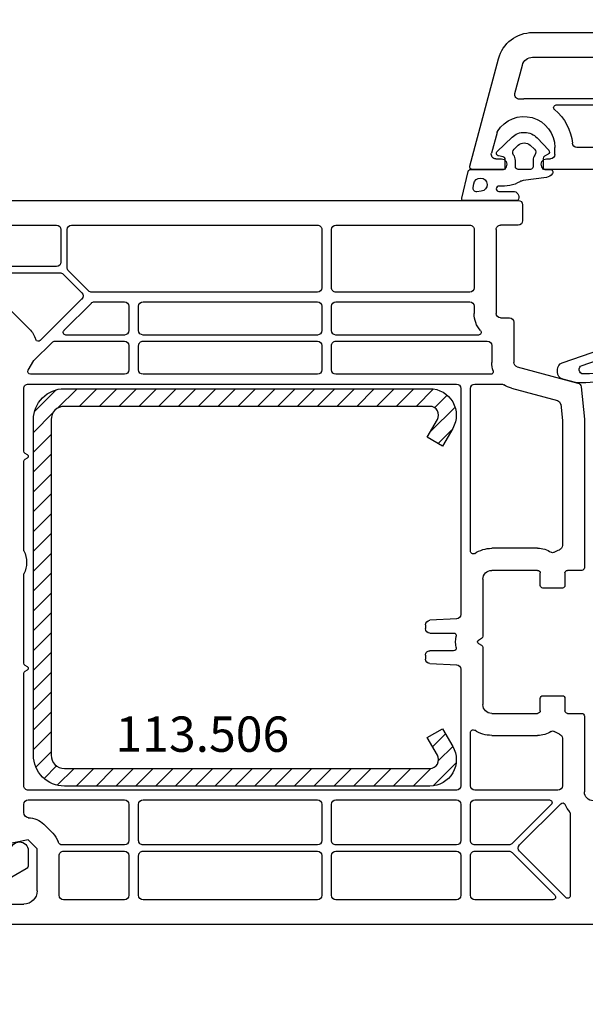
# Model space of a CAD drawing. Units: millimetres. Extents: x 58003 to 163699, y -2265 to 14935.
# Drawn here: x 66934 to 66998, y 7846 to 7957 of the extents above; entities that cross this region are included whole.
import ezdxf

# ---------------------------------------------------------------- set-up
doc = ezdxf.new("R2010")
doc.units = ezdxf.units.MM
for name, color, linetype in [('listwa', 5, 'Continuous'), ('ościeżnica', 30, 'Continuous'), ('P', 7, 'Continuous'), ('skrzydło', 1, 'Continuous'), ('VEKA_GASKET_AUSSEN', 6, 'Continuous'), ('VEKA_GASKET_INNEN', 6, 'Continuous'), ('VEKA_HATCH_REINFORCEMENT_STEEL', 6, 'Continuous'), ('VEKA_STEEL_AUSSEN', 1, 'Continuous')]:
    doc.layers.add(name, color=color, linetype=linetype)
doc.styles.get("Standard").update_dxf_attribs({"font": 'arial.ttf'})
doc.dimstyles.new('główny', dxfattribs={"dimtxt": 10, "dimasz": 3, "dimexe": 1, "dimexo": 5, "dimgap": 2, "dimtad": 1, "dimdec": 1, "dimrnd": 0.05, "dimdsep": 46, "dimtxsty": 'Standard', "dimcen": 1.5, "dimclrd": 5, "dimclre": 5, "dimclrt": 1, "dimadec": 1, "dimazin": 2, "dimtfac": 1, "dimtdec": 1, "dimtofl": 0, "dimtmove": 0, "dimatfit": 3, "dimfxl": 1, "dimtolj": 1, "dimtzin": 0, "dimarcsym": 0})

# ---------------------------------------------------------------- blocks, each defined once
blk = doc.blocks.new('JOIN_INSERT_18_515184106129358')
at = {"layer": 'VEKA_GASKET_AUSSEN', "lineweight": -3}
blk.add_lwpolyline([(5.46, 12.17, 0.058768), (5.43, 12.36), (5.04, 13.81, 0.339454), (4.27, 14.4), (3.96, 14.4, 0.315299), (3.21, 13.87), (0.15, 4.98, 0.515034), (0.24, 4.85), (1.7, 4.85, -0.414214), (2, 4.55), (2, 2.2), (1.7, 2.03, -0.57735), (0.8, 2.55), (0.8, 3.05, 0.414214), (0.5, 3.35), (0.44, 3.35, 0.131652), (0.29, 3.31), (-1.17, 2.47, 0.064797), (-1.2, 2.21), (-1.2, -2.65, 0.414214), (-0.2, -3.65), (0.3, -3.65, 0.414214), (0.8, -3.15), (0.8, -2.55, -0.57735), (1.7, -2.03), (2, -2.2), (2, -3.15, 0.414214), (2.5, -3.65), (4, -3.65), (4, 4.42, -0.099766), (4.04, 4.61, 0.106588)], format="xyb", close=True, dxfattribs=at)
at = {"layer": 'VEKA_GASKET_INNEN', "lineweight": -3}
blk.add_lwpolyline([(3.09, 5.85, 0.322248), (3.57, 6.19, 0.077824), (4.46, 11.45, 0.852229), (3.49, 11.62), (1.73, 6.51, 0.515034), (2.2, 5.85)], format="xyb", close=True, dxfattribs=at)
blk = doc.blocks.new('JOIN_INSERT_17_515184106126962')
at = {"layer": 'VEKA_GASKET_AUSSEN', "linetype": 'Continuous', "lineweight": -3}
blk.add_lwpolyline([(3.89, 2.81, -0.443374), (4.19, 3.14), (4.2, 3.14, -0.414214), (4.5, 2.84), (4.5, 1.08, 0.538154), (5.5, 0.7), (5.5, 7.01, 0.123079), (5.26, 7.02), (2.23, 6.32, 0.349216), (2, 6.03), (2, 2.32, -0.414214), (1.8, 2.12), (0.85, 2.12, -0.36397), (0.56, 2.36), (0.47, 2.87, 0.614619), (-0.04, 3.02), (-1.65, 1.35, 0.415767), (-1.57, -1.49), (-0.18, -2.8, 0.484461), (0.28, -2.73), (0.51, -2.33, -0.267949), (0.77, -2.18), (1.8, -2.18, -0.414214), (2, -2.38), (2, -2.98, 0.598624), (2.47, -3.23, 0.214293), (2.9, -2.54), (3.27, 0.1, -0.093804), (3.39, 0.46, 0.154259)], format="xyb", close=True, dxfattribs=at)
at = {"layer": 'VEKA_GASKET_INNEN', "linetype": 'Continuous', "lineweight": -3}
for points in [[(4.47, 4.83), (4.53, 5.33, 0.520567), (4.05, 5.76), (3.64, 5.67, 2.050304)], [(2, 0.67, 0.414214), (1.7, 0.97), (0.97, 0.97, -0.162813), (0.37, 1.17, 0.38357), (-0.3, 1.11), (-0.73, 0.65, 0.394397), (-0.73, -0.72), (-0.3, -1.18, 0.38357), (0.37, -1.24, -0.162813), (0.97, -1.03), (1.7, -1.03, 0.414214), (2, -0.73)]]:
    blk.add_lwpolyline(points, format="xyb", close=True, dxfattribs=at)
blk = doc.blocks.new('JOIN_INSERT_22_515184105526500')
at = {"layer": 'listwa', "lineweight": -3}
for points in [[(-26.09, 8, -0.36397), (-25.6, 7.59), (-25.38, 6.35, -0.176327), (-25.44, 6.01), (-26.45, 4.25, -0.267949), (-26.89, 4), (-27.35, 4, 1), (-27.35, 2), (-25.73, 2, 0.267949), (-25.3, 2.25), (-23.25, 5.8), (-23.53, 7.41, -0.466308), (-23.04, 8), (-19.75, 8), (-19, 8.75), (-19, 24.45, 0.271988), (-21.05, 27.94), (-30.05, 32.96, 0.579158), (-30.5, 32.7), (-30.5, 10.3, 0.414214), (-28.2, 8)], [(-21.5, 10, 0.414214), (-21, 10.5), (-21, 24.45, 0.271988), (-22.03, 26.2), (-27.76, 29.39, 0.572342), (-28.5, 28.95), (-28.5, 10.3, 0.414214), (-28.2, 10)]]:
    blk.add_lwpolyline(points, format="xyb", close=True, dxfattribs=at)
at = {"layer": 'listwa', "color": 11}
blk.add_point((-30.09, 32.98), dxfattribs=at)
at = {"layer": 'listwa', "color": 10}
blk.add_point((-19.75, 8), dxfattribs=at)
at = {"layer": 'VEKA_GASKET_AUSSEN', "lineweight": -3}
blk.add_lwpolyline([(-33.28, 35.87, 0.337576), (-33.85, 35.95, 0.272145), (-34, 35.69), (-34, 35.28, 0.090808), (-33.98, 35.17, 0.143444), (-30.72, 30.86, -0.237344), (-30.6, 30.62), (-30.6, 24.26, -0.537655), (-31.02, 23.99, -0.160363), (-33.18, 25.88, 0.464027), (-33.93, 25.88, 0.177682), (-34, 25.69), (-34, 25.4, 0.078689), (-33.99, 25.31, 0.17118), (-32.01, 22.73), (-30.77, 22.13, -0.28739), (-30.6, 21.86), (-30.6, 19.5), (-30.5, 19.5), (-30.5, 32.7, -0.524719), (-30.09, 32.98, -0.090319)], format="xyb", close=True, dxfattribs=at)
blk = doc.blocks.new('*D171')
at = {"layer": 'Defpoints', "color": 0, "transparency": 16777216}
for p in [(67058.07, 7873.98), (67073.07, 7847.9), (67058.07, 7766.21)]:
    blk.add_point(p, dxfattribs=at)
at = {"layer": 'P', "color": 5, "lineweight": -2, "transparency": 16777216}
for p, q in [((67058.07, 7868.98), (67058.07, 7765.21)), ((67073.07, 7842.9), (67073.07, 7765.21))]:
    blk.add_line(p, q, dxfattribs=at)
at = {"layer": 'P', "color": 5, "linetype": 'Continuous', "lineweight": -2, "transparency": 16777216}
for p, q in [((67058.07, 7766.21), (66869.11, 7766.21)), ((67070.07, 7766.21), (67061.07, 7766.21))]:
    blk.add_line(p, q, dxfattribs=at)
at = {"layer": 'P', "color": 5, "transparency": 16777216}
for points in [[(67061.07, 7766.71), (67061.07, 7765.71), (67058.07, 7766.21)], [(67070.07, 7766.71), (67070.07, 7765.71), (67073.07, 7766.21)]]:
    blk.add_solid(points, dxfattribs=at)
at = {"layer": 'P', "color": 1, "transparency": 16777216, "insert": (66962.09, 7793.74), "char_height": 50, "attachment_point": 5}
blk.add_mtext('\\A1;15mm', dxfattribs=at)
blk = doc.blocks.new('*D173')
at = {"layer": 'Defpoints', "color": 0, "transparency": 16777216}
for p in [(67058.07, 8140.07), (65458.07, 7954.38), (67058.07, 7954.38)]:
    blk.add_point(p, dxfattribs=at)
at = {"layer": 'P', "color": 5, "lineweight": -2, "transparency": 16777216}
for p, q in [((65458.07, 7959.38), (65458.07, 8141.07)), ((67058.07, 7959.38), (67058.07, 8141.07))]:
    blk.add_line(p, q, dxfattribs=at)
at = {"layer": 'P', "color": 5, "linetype": 'Continuous', "lineweight": -2, "transparency": 16777216}
blk.add_line((65461.07, 8140.07), (67055.07, 8140.07), dxfattribs=at)
at = {"layer": 'P', "color": 5, "transparency": 16777216}
for points in [[(65461.07, 8140.57), (65461.07, 8139.57), (65458.07, 8140.07)], [(67055.07, 8140.57), (67055.07, 8139.57), (67058.07, 8140.07)]]:
    blk.add_solid(points, dxfattribs=at)
at = {"layer": 'P', "color": 1, "transparency": 16777216, "insert": (66258.07, 8180.36), "char_height": 75, "attachment_point": 5}
blk.add_mtext('\\A1;W = 1600', dxfattribs=at)
blk = doc.blocks.new('*D195')
at = {"layer": 'Defpoints', "color": 0, "transparency": 16777216}
for p in [(66258.07, 8038.91), (66258.07, 7955.98), (67058.07, 7954.38)]:
    blk.add_point(p, dxfattribs=at)
at = {"layer": 'P', "color": 5, "lineweight": -2, "transparency": 16777216}
for p, q in [((66258.07, 7960.98), (66258.07, 8039.91)), ((67058.07, 7959.38), (67058.07, 8039.91))]:
    blk.add_line(p, q, dxfattribs=at)
at = {"layer": 'P', "color": 5, "linetype": 'Continuous', "lineweight": -2, "transparency": 16777216}
blk.add_line((67055.07, 8038.91), (66261.07, 8038.91), dxfattribs=at)
at = {"layer": 'P', "color": 5, "transparency": 16777216}
for points in [[(66261.07, 8039.41), (66261.07, 8038.41), (66258.07, 8038.91)], [(67055.07, 8039.41), (67055.07, 8038.41), (67058.07, 8038.91)]]:
    blk.add_solid(points, dxfattribs=at)
at = {"layer": 'P', "color": 1, "transparency": 16777216, "insert": (66658.07, 8079.2), "char_height": 75, "attachment_point": 5}
blk.add_mtext('\\A1;W2 = 800', dxfattribs=at)
blk = doc.blocks.new('JOIN_INSERT_2_574405396941')
at = {"layer": 'VEKA_HATCH_REINFORCEMENT_STEEL'}
h = blk.add_hatch(dxfattribs=at)
h.set_pattern_fill('ANSI31', color=256, scale=0.5)
h.set_pattern_definition([(45, (-1347.7946, -755.0645), (-1.122532, 1.122532), [])])
h.paths.add_polyline_path([(41.5, -2, -0.414214), (43, -3.5), (43, -44.9, -0.57735), (41.5, -45.77), (39.5, -44.61), (38.5, -46.34), (40.5, -47.5, 0.57735), (45, -44.9), (45, -3.5, 0.414214), (41.5, 0), (3.5, 0, 0.414214), (0, -3.5), (0, -44.9, 0.57735), (4.5, -47.5), (6.5, -46.34), (5.5, -44.61), (3.5, -45.77, -0.57735), (2, -44.9), (2, -3.5, -0.414214), (3.5, -2)])
at = {"layer": 'VEKA_STEEL_AUSSEN', "lineweight": -3}
blk.add_lwpolyline([(0, -3.5), (0, -44.9, 0.57735), (4.5, -47.5), (6.5, -46.34), (5.5, -44.61), (3.5, -45.77, -0.57735), (2, -44.9), (2, -3.5, -0.414214), (3.5, -2), (41.5, -2, -0.414214), (43, -3.5), (43, -44.9, -0.57735), (41.5, -45.77), (39.5, -44.61), (38.5, -46.34), (40.5, -47.5, 0.57735), (45, -44.9), (45, -3.5, 0.414214), (41.5, 0), (3.5, 0, 0.414214)], format="xyb", close=True, dxfattribs=at)
blk = doc.blocks.new('JOIN_INSERT_0_574405397118467')
blk.add_blockref('JOIN_INSERT_2_574405396941', (0, 0))

msp = doc.modelspace()

# ---------------------------------------------------------------- linework, layer by layer
at = {"layer": 'ościeżnica', "lineweight": -3}
for p, q in [((66992.2, 7955.98), (67057.57, 7955.98)), ((66985.08, 7940.86), (66988.34, 7953.01)), ((66990.19, 7949.08), (66991.04, 7952.29)), ((66992.2, 7953.18), (67019.27, 7953.18)), ((67019.27, 7948.48), (66991.22, 7948.48)), ((66994.88, 7947.78), (67019.65, 7947.78)), ((66988.17, 7944.66), (66987.54, 7942.31)), ((66994.72, 7942.18), (66994.72, 7942.98)), ((67001.08, 7942.98), (66997.2, 7942.98)), ((66988.02, 7941.68), (66988.67, 7941.68)), ((66993.77, 7941.68), (66994.22, 7941.68)), ((66989.02, 7940.48), (66985.37, 7940.48)), ((66989.19, 7940.78), (66989.02, 7940.48)), ((66993.43, 7940.48), (66993.25, 7940.78)), ((67001.41, 7940.48), (66993.43, 7940.48))]:
    msp.add_line(p, q, dxfattribs=at)
at = {"layer": 'ościeżnica', "lineweight": -3, "extrusion": (0, 0, -1)}
for centre, major_axis, start_param, end_param in [((66992.2, 7951.98), (2.83, 2.83), 4.18879, 5.497787), ((66992.2, 7951.98), (0.849, 0.849), 4.18879, 5.497787), ((66990.67, 7948.95), (0.354, 0.354), 2.263754, 4.18879), ((66991.22, 7942.98), (3.89, -3.89), 3.834551, 3.926991), ((66994.88, 7947.48), (0.212, -0.212), 1.468114, 3.926991), ((66991.22, 7942.98), (2.47, 2.47), 4.471075, 7.068583), ((66991.22, 7942.98), (3.89, -3.89), 4.609707, 5.414357), ((66988.66, 7944.53), (0.354, -0.354), 2.617994, 2.900279), ((66997.2, 7943.48), (0.354, -0.354), 0.785398, 2.272764), ((66988.02, 7942.18), (0.354, -0.354), 0.785398, 2.617994), ((66994.22, 7942.18), (0.354, -0.354), -0.785398, 0.785398), ((66988.67, 7941.08), (0.424, -0.424), 3.926991, 6.021386), ((66993.77, 7941.08), (0.424, 0.424), 3.403392, 5.497787), ((66985.37, 7940.78), (0.212, 0.212), 2.356194, 4.18879)]:
    msp.add_ellipse(centre, major_axis=major_axis, ratio=1, start_param=start_param, end_param=end_param, dxfattribs=at)
at = {"layer": 'skrzydło', "lineweight": -3}
for p, q in [((66911.2, 7936.98), (66990.57, 7936.98)), ((66991.07, 7936.48), (66991.07, 7934.68)), ((66911.2, 7934.18), (66938.27, 7934.18)), ((66938.77, 7933.68), (66938.77, 7929.98)), ((66939.47, 7929.36), (66939.47, 7933.68)), ((66939.97, 7934.18), (66967.82, 7934.18)), ((66968.32, 7933.68), (66968.32, 7927.08)), ((66969.42, 7927.08), (66969.42, 7933.68)), ((66969.92, 7934.18), (66985.07, 7934.18)), ((66985.57, 7933.68), (66985.57, 7927.08)), ((66988.07, 7933.68), (66988.07, 7924.18)), ((66990.57, 7934.18), (66988.57, 7934.18)), ((66938.27, 7929.48), (66910.22, 7929.48)), ((66913.88, 7928.78), (66938.65, 7928.78)), ((66941.9, 7926.73), (66939.62, 7929.01)), ((66939, 7928.63), (66941.12, 7926.51)), ((66967.82, 7926.58), (66942.25, 7926.58)), ((66985.07, 7926.58), (66969.92, 7926.58)), ((66935.19, 7922.4), (66931.99, 7925.6)), ((66941.12, 7925.81), (66936.42, 7921.1)), ((66942.56, 7925.48), (66945.97, 7925.48)), ((66948.07, 7925.48), (66967.82, 7925.48)), ((66969.92, 7925.48), (66985.07, 7925.48)), ((66939.11, 7922.24), (66942.21, 7925.33)), ((66946.47, 7924.98), (66946.47, 7922.23)), ((66947.57, 7922.23), (66947.57, 7924.98)), ((66968.32, 7924.98), (66968.32, 7922.23)), ((66969.42, 7922.23), (66969.42, 7924.98)), ((66985.57, 7924.98), (66985.57, 7924.18)), ((66988.57, 7923.68), (66989.57, 7923.68)), ((66990.07, 7923.18), (66990.07, 7918.61)), ((66938.11, 7921.03), (66945.97, 7921.03)), ((66945.97, 7921.73), (66939.33, 7921.73)), ((66967.82, 7921.73), (66948.07, 7921.73)), ((66948.07, 7921.03), (66967.82, 7921.03)), ((66986.07, 7921.73), (66969.92, 7921.73)), ((66969.92, 7921.03), (66987.07, 7921.03)), ((66935.7, 7918.83), (66937.76, 7920.88)), ((66946.47, 7920.53), (66946.47, 7917.78)), ((66947.57, 7917.78), (66947.57, 7920.53)), ((66968.32, 7920.53), (66968.32, 7917.78)), ((66969.42, 7917.78), (66969.42, 7920.53)), ((66987.57, 7920.53), (66987.57, 7918.61)), ((66935.06, 7917.73), (66935.7, 7918.83)), ((66990.44, 7918.12), (66997.32, 7916.28)), ((66945.97, 7917.28), (66935.32, 7917.28)), ((66967.82, 7917.28), (66948.07, 7917.28)), ((66987.44, 7917.28), (66969.92, 7917.28)), ((66934.57, 7908.56), (66934.57, 7915.68)), ((66935.07, 7916.18), (66983.57, 7916.18)), ((66984.07, 7915.68), (66984.07, 7890.08)), ((66985.17, 7897.25), (66985.17, 7915.68)), ((66985.67, 7916.18), (66988.65, 7916.18)), ((66989.8, 7915.71), (66995.01, 7914.31)), ((66997.69, 7915.85), (66998.07, 7912.21)), ((66995.38, 7913.88), (66995.57, 7912.05)), ((66998.07, 7912.15), (66998.07, 7895.38)), ((66995.57, 7912.05), (66995.57, 7897.89)), ((66934.97, 7908.15), (66934.72, 7908.3)), ((66934.72, 7907.66), (66934.97, 7907.81)), ((66934.57, 7897.29), (66934.57, 7907.4)), ((66992.77, 7897.58), (66987.57, 7897.58)), ((66934.57, 7884.56), (66934.57, 7894.67)), ((66992.77, 7895.08), (66987.57, 7895.08)), ((66993.07, 7893.38), (66993.07, 7894.78)), ((66995.87, 7894.78), (66995.87, 7893.38)), ((66997.77, 7895.08), (66996.17, 7895.08)), ((66986.57, 7894.08), (66986.57, 7887.61)), ((66995.57, 7893.08), (66993.37, 7893.08)), ((66980.07, 7888.92), (66980.07, 7888.48)), ((66983.6, 7889.58), (66980.55, 7889.42)), ((66980.57, 7887.98), (66983.25, 7887.98)), ((66986.42, 7887.35), (66986.07, 7887.15)), ((66986.07, 7886.81), (66986.42, 7886.6)), ((66980.07, 7885.48), (66980.07, 7885.04)), ((66983.25, 7885.98), (66980.57, 7885.98)), ((66986.57, 7886.34), (66986.57, 7879.88)), ((66934.97, 7884.15), (66934.72, 7884.3)), ((66980.55, 7884.54), (66983.6, 7884.38)), ((66934.57, 7870.68), (66934.57, 7883.4)), ((66934.72, 7883.66), (66934.97, 7883.81)), ((66984.07, 7883.88), (66984.07, 7870.68)), ((66993.37, 7880.88), (66995.57, 7880.88)), ((66993.07, 7879.18), (66993.07, 7880.58)), ((66995.87, 7880.58), (66995.87, 7879.18)), ((66987.57, 7878.88), (66992.77, 7878.88)), ((66996.17, 7878.88), (66997.77, 7878.88)), ((66998.07, 7878.58), (66998.07, 7869.98)), ((66985.17, 7870.68), (66985.17, 7876.71)), ((66987.57, 7876.38), (66992.77, 7876.38)), ((66995.57, 7876.07), (66995.57, 7870.68)), ((66983.61, 7870.18), (66935.07, 7870.18)), ((66995.07, 7870.18), (66985.67, 7870.18)), ((66934.57, 7867.65), (66934.57, 7868.58)), ((66935.07, 7869.08), (66945.97, 7869.08)), ((66946.47, 7868.58), (66946.47, 7864.48)), ((66947.57, 7864.48), (66947.57, 7868.58)), ((66948.07, 7869.08), (66967.82, 7869.08)), ((66968.32, 7868.58), (66968.32, 7864.48)), ((66969.42, 7864.48), (66969.42, 7868.58)), ((66969.92, 7869.08), (66983.57, 7869.08)), ((66984.07, 7868.58), (66984.07, 7864.48)), ((66985.17, 7864.48), (66985.17, 7868.58)), ((66985.67, 7869.08), (66994.1, 7869.08)), ((66994.31, 7868.57), (66989.87, 7864.13)), ((66990.72, 7863.98), (66995.39, 7868.65)), ((66996.47, 7867.52), (66996.47, 7858.24)), ((66937.84, 7865.32), (66936.84, 7866.32)), ((66935.07, 7864.55), (66929.85, 7863.49)), ((66936.07, 7863.55), (66935.07, 7864.55)), ((66936.07, 7858.78), (66936.07, 7863.55)), ((66945.97, 7863.98), (66938.92, 7863.98)), ((66939.07, 7863.28), (66945.97, 7863.28)), ((66967.82, 7863.98), (66948.07, 7863.98)), ((66948.07, 7863.28), (66967.82, 7863.28)), ((66983.57, 7863.98), (66969.92, 7863.98)), ((66969.92, 7863.28), (66983.57, 7863.28)), ((66989.51, 7863.98), (66985.67, 7863.98)), ((66985.67, 7863.28), (66989.51, 7863.28)), ((66989.87, 7863.13), (66994.71, 7858.29)), ((66995.96, 7858.03), (66990.72, 7863.28)), ((66938.57, 7858.28), (66938.57, 7862.78)), ((66946.47, 7862.78), (66946.47, 7858.28)), ((66947.57, 7858.28), (66947.57, 7862.78)), ((66968.32, 7862.78), (66968.32, 7858.28)), ((66969.42, 7858.28), (66969.42, 7862.78)), ((66984.07, 7862.78), (66984.07, 7858.28)), ((66985.17, 7858.28), (66985.17, 7862.78)), ((66945.97, 7857.78), (66939.07, 7857.78)), ((66967.82, 7857.78), (66948.07, 7857.78)), ((66983.57, 7857.78), (66969.92, 7857.78)), ((66994.5, 7857.78), (66985.67, 7857.78)), ((66931.87, 7857.28), (66934.57, 7857.28)), ((67015.07, 7854.98), (66929.82, 7854.98))]:
    msp.add_line(p, q, dxfattribs=at)
at = {"layer": 'skrzydło', "lineweight": -3, "extrusion": (0, 0, -1)}
for centre, major_axis, start_param, end_param in [((66990.57, 7936.48), (0.354, 0.354), 5.497787, 7.068583), ((66990.57, 7934.68), (0.354, 0.354), 0.785398, 2.356194), ((66938.27, 7933.68), (0.354, 0.354), 5.497787, 7.068583), ((66939.97, 7933.68), (0.354, 0.354), 3.926991, 5.497751), ((66967.82, 7933.68), (0.354, -0.354), 3.926975, 5.497787), ((66969.92, 7933.68), (0.354, 0.354), 3.926991, 5.497772), ((66985.07, 7933.68), (0.354, 0.354), 5.497741, 7.068583), ((66988.57, 7933.68), (0.354, -0.354), 2.356194, 3.926991), ((66938.27, 7929.98), (0.354, -0.354), -0.785398, 0.785398), ((66938.65, 7928.28), (0.354, 0.354), 5.497787, 6.283185), ((66939.97, 7929.36), (0.354, 0.354), 3.141593, 3.926991), ((66942.25, 7927.08), (0.354, -0.354), 0.785398, 1.570796), ((66967.82, 7927.08), (0.354, -0.354), -0.785398, 0.785398), ((66969.92, 7927.08), (0.354, 0.354), 2.356194, 3.926991), ((66985.07, 7927.08), (0.354, -0.354), -0.785398, 0.785398), ((66940.77, 7926.16), (0.354, -0.354), -1.570796, 0), ((66942.56, 7924.98), (0.354, 0.354), 4.712389, 5.497787), ((66945.97, 7924.98), (0.354, -0.354), 3.926991, 5.497787), ((66948.07, 7924.98), (0.354, 0.354), 3.926991, 5.497787), ((66967.82, 7924.98), (0.354, -0.354), 3.926991, 5.497787), ((66969.92, 7924.98), (0.354, 0.354), 3.926991, 5.497787), ((66985.07, 7924.98), (0.354, 0.354), 5.497787, 7.068583), ((66988.57, 7924.18), (2.12, 2.12), 3.217411, 3.926991), ((66988.57, 7924.18), (0.354, -0.354), 0.785398, 2.356194), ((66989.57, 7923.18), (0.354, -0.354), 3.926991, 5.497787), ((66933.07, 7920.28), (2.12, -2.12), 4.712389, 5.178701), ((66939.33, 7922.03), (0.212, -0.212), 0.785398, 3.141593), ((66945.97, 7922.23), (0.354, -0.354), -0.785398, 0.785398), ((66948.07, 7922.23), (0.354, -0.354), 0.785398, 2.356194), ((66967.82, 7922.23), (0.354, 0.354), 0.785398, 2.356194), ((66969.92, 7922.23), (0.354, -0.354), 0.785398, 2.356194), ((66986.07, 7922.03), (0.212, -0.212), -1.494978, 0.785398), ((66936.21, 7921.31), (0.212, -0.212), 0, 2.037108), ((66938.11, 7920.53), (0.354, -0.354), 3.141593, 3.926991), ((66945.97, 7920.53), (0.354, 0.354), 5.497787, 7.068583), ((66948.07, 7920.53), (0.354, -0.354), 2.356194, 3.926991), ((66967.82, 7920.53), (0.354, 0.354), 5.497787, 7.068583), ((66969.92, 7920.53), (0.354, -0.354), 2.356194, 3.926991), ((66987.07, 7920.53), (0.354, -0.354), 3.926991, 5.497787), ((66935.32, 7917.58), (0.212, 0.212), 2.356194, 4.45059), ((66945.97, 7917.78), (0.354, 0.354), 0.785398, 2.356194), ((66948.07, 7917.78), (0.354, -0.354), 0.785398, 2.356194), ((66967.82, 7917.78), (0.354, 0.354), 0.785398, 2.356194), ((66969.92, 7917.78), (0.354, -0.354), 0.785398, 2.356194), ((66987.44, 7917.58), (0.212, 0.212), 0.468848, 2.356194), ((66990.57, 7918.61), (2.12, 2.12), 3.610441, 3.926991), ((66990.57, 7918.61), (0.354, -0.354), 1.047198, 2.356194), ((66935.07, 7915.68), (0.354, -0.354), 2.356194, 3.926991), ((66983.57, 7915.68), (0.354, -0.354), 3.926991, 5.497787), ((66985.67, 7915.68), (0.354, 0.354), 3.926991, 5.497787), ((66988.65, 7915.68), (0.354, -0.354), 3.926991, 4.50718), ((66990.57, 7918.61), (2.12, -2.12), 1.047198, 1.365587), ((66997.19, 7915.8), (0.354, -0.354), 4.18879, 5.393067), ((66994.88, 7913.83), (0.354, -0.354), 4.18879, 5.393067), ((66997.57, 7912.15), (0.354, 0.354), 0.680678, 0.785398), ((66934.87, 7908.56), (0.212, 0.212), 2.879793, 3.926991), ((66934.87, 7907.4), (0.212, -0.212), 2.356194, 3.403392), ((66934.87, 7907.98), (0.141, 0.141), 6.021386, 8.115781), ((66987.57, 7894.08), (2.47, 2.47), 4.912269, 5.497787), ((66992.77, 7894.78), (1.98, -1.98), 3.926991, 4.507425), ((66995.07, 7897.89), (0.354, -0.354), -0.785398, 0.445561), ((66931.87, 7895.98), (2.12, 2.12), 0.334371, 1.236425), ((66985.47, 7897.25), (0.212, -0.212), 0.19988, 2.356194), ((66994.47, 7897.37), (0.212, 0.212), 1.77576, 2.936629), ((66996.17, 7894.78), (1.98, 1.98), 4.917353, 5.15795), ((66997.77, 7895.38), (0.212, 0.212), 0.785398, 2.356194), ((66987.57, 7894.08), (0.707, 0.707), 3.926991, 5.497787), ((66992.77, 7894.78), (0.212, -0.212), 3.926991, 5.497787), ((66996.17, 7894.78), (0.212, 0.212), 3.926991, 5.497787), ((66993.37, 7893.38), (0.212, -0.212), 0.785398, 2.356194), ((66995.57, 7893.38), (0.212, 0.212), 0.785398, 2.356194), ((66983.57, 7890.08), (0.354, 0.354), 0.785398, 2.303835), ((66980.57, 7888.92), (0.354, -0.354), 2.356194, 3.874631), ((66980.57, 7888.48), (0.354, -0.354), 0.785398, 2.356194), ((66983.25, 7887.68), (0.212, -0.212), 3.926991, 5.733291), ((66986.17, 7886.98), (1.91, -1.91), 2.12069, 2.591699), ((66986.27, 7887.61), (0.212, -0.212), -0.785398, 0.261799), ((66986.17, 7886.98), (0.141, 0.141), 2.879793, 4.974188), ((66986.27, 7886.34), (0.212, -0.212), 4.45059, 5.497787), ((66980.57, 7885.48), (0.354, -0.354), 2.356194, 3.926991), ((66983.25, 7886.28), (0.212, -0.212), -1.020902, 0.785398), ((66934.87, 7884.56), (0.212, 0.212), 2.879793, 3.926991), ((66980.57, 7885.04), (0.354, -0.354), 0.837758, 2.356194), ((66983.57, 7883.88), (0.354, 0.354), 5.550147, 7.068583), ((66934.87, 7883.4), (0.212, -0.212), 2.356194, 3.403392), ((66934.87, 7883.98), (0.141, 0.141), 6.021386, 8.115781), ((66993.37, 7880.58), (0.212, 0.212), 3.926991, 5.497787), ((66995.57, 7880.58), (0.212, -0.212), 3.926991, 5.497787), ((66987.57, 7879.88), (0.707, -0.707), 0.785398, 2.356194), ((66992.77, 7879.18), (0.212, 0.212), 0.785398, 2.356194), ((66996.17, 7879.18), (0.212, -0.212), 0.785398, 2.356194), ((66997.77, 7878.58), (0.212, 0.212), 5.497787, 7.068583), ((66985.47, 7876.71), (0.212, 0.212), 3.926991, 6.083306), ((66987.57, 7879.88), (2.47, -2.47), 0.785398, 1.370917), ((66992.77, 7879.18), (1.98, 1.98), 1.77576, 2.356194), ((66994.47, 7876.59), (0.212, 0.212), 4.917353, 6.078221), ((66996.17, 7879.18), (1.98, 1.98), 2.696031, 2.936629), ((66995.07, 7876.07), (0.354, -0.354), 4.266828, 5.497787), ((66935.07, 7870.68), (0.354, 0.354), 2.356194, 3.926991), ((66983.57, 7870.68), (0.354, 0.354), 0.785398, 2.356194), ((66985.67, 7870.68), (0.354, -0.354), 0.785398, 2.356194), ((66995.07, 7870.68), (0.354, -0.354), -0.785398, 0.785398), ((66999.07, 7869.98), (0.707, -0.707), 0.785398, 2.356194), ((66935.07, 7868.58), (0.354, 0.354), 3.926991, 5.497787), ((66945.97, 7868.58), (0.354, -0.354), 3.926991, 5.497787), ((66948.07, 7868.58), (0.354, 0.354), 3.926991, 5.497787), ((66967.82, 7868.58), (0.354, -0.354), 3.926991, 5.497787), ((66969.92, 7868.58), (0.354, 0.354), 3.926991, 5.497787), ((66983.57, 7868.58), (0.354, -0.354), 3.926991, 5.497787), ((66985.67, 7868.58), (0.354, 0.354), 3.926991, 5.497787), ((66994.1, 7868.78), (0.212, 0.212), 5.497787, 7.853982), ((66995.6, 7868.44), (0.212, 0.212), 4.712389, 6.651681), ((66935.17, 7867.64), (0.42, 0.42), 2.514691, 3.949814), ((66999.07, 7869.98), (2.47, -2.47), 1.653584, 1.939292), ((66996.17, 7867.52), (0.212, 0.212), 0.082788, 0.785398), ((66935.07, 7864.55), (1.77, -1.77), 3.926991, 4.712389), ((66936.07, 7863.55), (1.77, -1.77), 4.712389, 5.183354), ((66938.92, 7864.48), (0.354, -0.354), 0.785398, 2.041762), ((66945.97, 7864.48), (0.354, -0.354), -0.785398, 0.785398), ((66948.07, 7864.48), (0.354, 0.354), 2.356194, 3.926991), ((66967.82, 7864.48), (0.354, -0.354), -0.785398, 0.785398), ((66969.92, 7864.48), (0.354, 0.354), 2.356194, 3.926991), ((66983.57, 7864.48), (0.354, -0.354), -0.785398, 0.785398), ((66985.67, 7864.48), (0.354, 0.354), 2.356194, 3.926991), ((66989.51, 7864.48), (0.354, 0.354), 1.570796, 2.356194), ((66939.07, 7862.78), (0.354, -0.354), 2.356194, 3.926991), ((66945.97, 7862.78), (0.354, 0.354), 5.497787, 7.068583), ((66948.07, 7862.78), (0.354, -0.354), 2.356194, 3.926991), ((66967.82, 7862.78), (0.354, 0.354), 5.497787, 7.068583), ((66969.92, 7862.78), (0.354, 0.354), 3.926991, 5.497787), ((66983.57, 7862.78), (0.354, -0.354), 3.926991, 5.497787), ((66985.67, 7862.78), (0.354, -0.354), 2.356194, 3.926991), ((66989.51, 7862.78), (0.354, 0.354), 5.497787, 6.283185), ((66991.07, 7863.63), (0.354, 0.354), 3.141593, 4.712389), ((66934.57, 7858.78), (1.06, 1.06), 0.785398, 2.356194), ((66939.07, 7858.28), (0.354, -0.354), 0.785398, 2.356194), ((66945.97, 7858.28), (0.354, 0.354), 0.785398, 2.356194), ((66948.07, 7858.28), (0.354, -0.354), 0.785398, 2.356194), ((66967.82, 7858.28), (0.354, 0.354), 0.785398, 2.356194), ((66969.92, 7858.28), (0.354, -0.354), 0.785398, 2.356194), ((66983.57, 7858.28), (0.354, 0.354), 0.785398, 2.356194), ((66985.67, 7858.28), (0.354, -0.354), 0.785398, 2.356194), ((66994.5, 7858.08), (0.212, 0.212), 6.283185, 8.63938), ((66996.17, 7858.24), (0.212, -0.212), -0.785398, 1.570796)]:
    msp.add_ellipse(centre, major_axis=major_axis, ratio=1, start_param=start_param, end_param=end_param, dxfattribs=at)

# ---------------------------------------------------------------- block references
at = {"extrusion": (0, 0, -1), "zscale": -0.2, "rotation": 270}
for name, p in [('JOIN_INSERT_17_515184106126962', (-66991.22, 7942.48)), ('JOIN_INSERT_18_515184106129358', (-67009.42, 7921.78)), ('JOIN_INSERT_22_515184105526500', (-66937.07, 7835.98))]:
    msp.add_blockref(name, p, dxfattribs=at)
at = {"xscale": -1, "rotation": 90}
msp.add_blockref('JOIN_INSERT_0_574405397118467', (66935.65, 7915.65), dxfattribs=at)

# ---------------------------------------------------------------- texts
at = {"layer": 'ościeżnica', "color": 6, "insert": (66964.63, 7878.53), "char_height": 4, "attachment_point": 3}
msp.add_mtext_dynamic_manual_height_columns('113.506\\P', width=12.8713, gutter_width=25, heights=[0], dxfattribs=at)

# ---------------------------------------------------------------- dimensions: what is measured, and where the dimension line sits
at = {"layer": 'P'}
for base, p1, p2, text, override, picture, middle in [((67058.07, 8140.07), (65458.07, 7954.38), (67058.07, 7954.38), 'W = <>', {"dimtxt": 75}, '*D173', (66258.07, 8180.36)), ((67058.07, 7766.21), (67073.07, 7847.9), (67058.07, 7873.98), '<>mm', {"dimtxt": 50}, '*D171', (66962.09, 7793.74))]:
    dim = msp.add_linear_dim(base=base, p1=p1, p2=p2, text=text, dimstyle='główny', override=override, dxfattribs=at)
    dim.commit()
    dim.dimension.update_dxf_attribs({"geometry": picture, "text_midpoint": middle})
dim = msp.add_linear_dim(base=(66258.07, 8038.91), p1=(67058.07, 7954.38), p2=(66258.07, 7955.98), angle=180, text='W2 = <>', dimstyle='główny', override={"dimtxt": 75}, dxfattribs=at)
dim.commit()
dim.dimension.update_dxf_attribs({"geometry": '*D195', "text_midpoint": (66658.07, 8079.2)})

doc.saveas('drawing.dxf')
